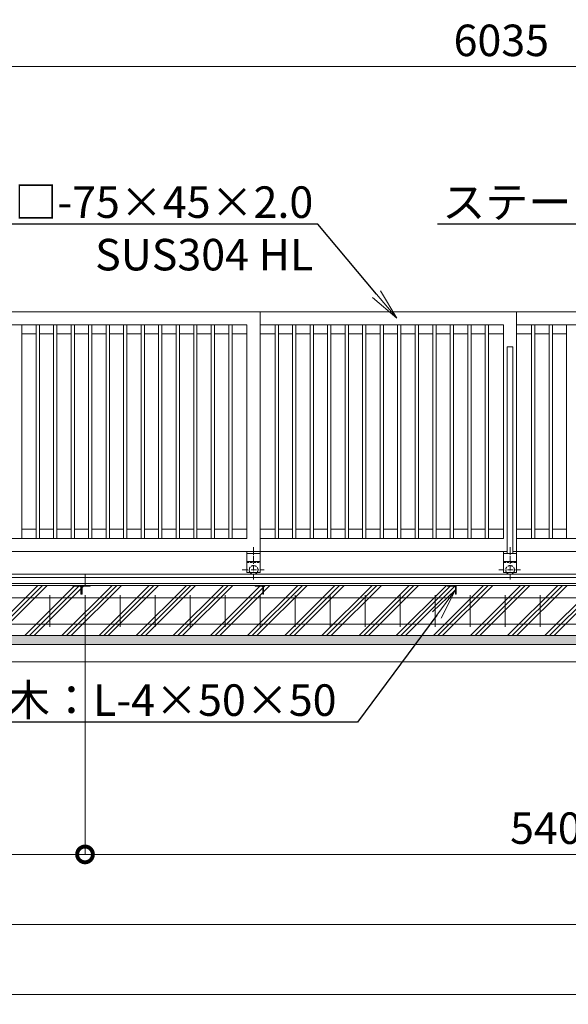
# Model space of a CAD drawing. Extents: x -29 to 25260, y -13 to 17807.
# Drawn here: x 8604 to 11737, y 7640 to 13265 of the extents above; entities that cross this region are included whole.
import ezdxf
from ezdxf import colors
from ezdxf.entities.mleader import LeaderData, LeaderLine
from ezdxf.math import Vec2, Vec3

# ---------------------------------------------------------------- set-up
doc = ezdxf.new("R2010")
doc.units = 0
doc.header["$MEASUREMENT"] = 0
doc.header["$PDMODE"] = 1
doc.linetypes.add('CENTER', pattern=[50.8, 31.75, -6.35, 6.35, -6.35])
doc.linetypes.add('DASHED', pattern=[19.05, 12.7, -6.35])
doc.layers.get('0').update_dxf_attribs({"linetype": 'CONTINUOUS'})
doc.layers.get('DefPoints').update_dxf_attribs({"linetype": 'CONTINUOUS'})
for name, color, linetype, lineweight in [('ハッチング', 8, 'CONTINUOUS', 5), ('基準線', 6, 'CENTER', 18), ('外形線', 7, 'CONTINUOUS', 18), ('寸法線', 3, 'CONTINUOUS', 18), ('文字引出', 4, 'CONTINUOUS', 18), ('細線', 8, 'CONTINUOUS', 5), ('隠れ線', 5, 'DASHED', 18)]:
    doc.layers.add(name, color=color, linetype=linetype, lineweight=lineweight)
doc.styles.get("Standard").update_dxf_attribs({"font": 'TXT.SHX', "bigfont": 'bigfont.shx'})
doc.dimstyles.new('60ベース', dxfattribs={"dimscale": 60, "dimtxt": 3, "dimasz": 3, "dimexe": 0, "dimexo": 1, "dimgap": 1, "dimtad": 3, "dimdec": 1, "dimdsep": 46, "dimtxsty": 'Standard', "dimblk": 'DOTSMALL', "dimcen": 0, "dimclrd": 256, "dimclre": 256, "dimclrt": 7, "dimadec": 3, "dimazin": 2, "dimtfac": 1, "dimtdec": 1, "dimtix": 1, "dimtmove": 2, "dimatfit": 2, "dimldrblk": 'OPEN', "dimfxl": 0, "dimtolj": 1, "dimlwd": -1, "dimlwe": -1, "dimarcsym": 0})

# ---------------------------------------------------------------- blocks, each defined once
blk = doc.blocks.new('_DotSmall')
at = {"layer": '寸法線', "color": 0, "const_width": 0.5}
blk.add_lwpolyline([(-0.0625, 0, 1), (0.0625, 0, 1)], format="xyb", close=True, dxfattribs=at)
blk = doc.blocks.new('*D22')
at = {"layer": 'DefPoints', "color": 0}
for p in [(14372, 12996.5), (8337, 11596.5), (14372, 11596.5)]:
    blk.add_point(p, dxfattribs=at)
at = {"layer": '寸法線'}
for p, q in [((8337, 11656.5), (8337, 12996.5)), ((8337, 12996.5), (14372, 12996.5)), ((14372, 11656.5), (14372, 12996.5))]:
    blk.add_line(p, q, dxfattribs=at)
at = {"layer": '寸法線', "xscale": 180, "yscale": 180, "zscale": 180, "rotation": 180}
blk.add_blockref('_DotSmall', (8337, 12996.5), dxfattribs=at)
at = {"layer": '寸法線', "xscale": 180, "yscale": 180, "zscale": 180}
blk.add_blockref('_DotSmall', (14372, 12996.5), dxfattribs=at)
at = {"layer": '寸法線', "color": 7, "insert": (11354.5, 13146.5), "char_height": 180, "attachment_point": 5}
blk.add_mtext('\\A1;6035', dxfattribs=at)
blk = doc.blocks.new('_OPEN')
at = {"color": 0, "linetype": 'ByBlock'}
for p, q in [((-1, 0.167), (0, 0)), ((0, 0), (-1, -0.167)), ((0, 0), (-1, 0))]:
    blk.add_line(p, q, dxfattribs=at)
blk = doc.blocks.new('*D24')
at = {"layer": 'DefPoints', "color": 0}
for p in [(6077, 9746.5), (22677, 9746.5), (6077, 8096.5)]:
    blk.add_point(p, dxfattribs=at)
at = {"layer": '寸法線'}
for p, q in [((6077, 9686.5), (6077, 8096.5)), ((22677, 9686.5), (22677, 8096.5)), ((22677, 8096.5), (6077, 8096.5))]:
    blk.add_line(p, q, dxfattribs=at)
at = {"layer": '寸法線', "xscale": 180, "yscale": 180, "zscale": 180, "rotation": 180}
blk.add_blockref('_DotSmall', (6077, 8096.5), dxfattribs=at)
at = {"layer": '寸法線', "xscale": 180, "yscale": 180, "zscale": 180}
blk.add_blockref('_DotSmall', (22677, 8096.5), dxfattribs=at)
at = {"layer": '寸法線', "color": 7, "insert": (14377, 8246.5), "char_height": 180, "attachment_point": 5}
blk.add_mtext('\\A1;16600', dxfattribs=at)
blk = doc.blocks.new('*D25')
at = {"layer": 'DefPoints', "color": 0}
for p in [(6027, 9596.5), (22727, 9596.5), (6027, 7696.5)]:
    blk.add_point(p, dxfattribs=at)
at = {"layer": '寸法線'}
for p, q in [((6027, 9536.5), (6027, 7696.5)), ((22727, 9536.5), (22727, 7696.5)), ((22727, 7696.5), (6027, 7696.5))]:
    blk.add_line(p, q, dxfattribs=at)
at = {"layer": '寸法線', "xscale": 180, "yscale": 180, "zscale": 180, "rotation": 180}
blk.add_blockref('_DotSmall', (6027, 7696.5), dxfattribs=at)
at = {"layer": '寸法線', "xscale": 180, "yscale": 180, "zscale": 180}
blk.add_blockref('_DotSmall', (22727, 7696.5), dxfattribs=at)
at = {"layer": '寸法線', "color": 7, "insert": (14377, 7846.5), "char_height": 180, "attachment_point": 5}
blk.add_mtext('\\A1;16700', dxfattribs=at)
blk = doc.blocks.new('*D28')
at = {"layer": 'DefPoints', "color": 0}
for p in [(8977, 10033), (14377, 10033), (8977, 8496.5)]:
    blk.add_point(p, dxfattribs=at)
at = {"layer": '寸法線'}
for p, q in [((8977, 9973), (8977, 8496.5)), ((14377, 9973), (14377, 8496.5)), ((14377, 8496.5), (8977, 8496.5))]:
    blk.add_line(p, q, dxfattribs=at)
at = {"layer": '寸法線', "xscale": 180, "yscale": 180, "zscale": 180, "rotation": 180}
blk.add_blockref('_DotSmall', (8977, 8496.5), dxfattribs=at)
at = {"layer": '寸法線', "xscale": 180, "yscale": 180, "zscale": 180}
blk.add_blockref('_DotSmall', (14377, 8496.5), dxfattribs=at)
at = {"layer": '寸法線', "color": 7, "insert": (11677, 8646.5), "char_height": 180, "attachment_point": 5}
blk.add_mtext('\\A1;5400', dxfattribs=at)
blk = doc.blocks.new('*D29')
at = {"layer": 'DefPoints', "color": 0}
for p in [(8977, 10033), (6307, 9983), (6307, 8496.5)]:
    blk.add_point(p, dxfattribs=at)
at = {"layer": '寸法線'}
for p, q in [((8977, 9973), (8977, 8496.5)), ((6307, 9923), (6307, 8496.5)), ((8977, 8496.5), (6307, 8496.5))]:
    blk.add_line(p, q, dxfattribs=at)
at = {"layer": '寸法線', "xscale": 180, "yscale": 180, "zscale": 180, "rotation": 180}
blk.add_blockref('_DotSmall', (6307, 8496.5), dxfattribs=at)
at = {"layer": '寸法線', "xscale": 180, "yscale": 180, "zscale": 180}
blk.add_blockref('_DotSmall', (8977, 8496.5), dxfattribs=at)
at = {"layer": '寸法線', "color": 7, "insert": (7642, 8646.5), "char_height": 180, "attachment_point": 5}
blk.add_mtext('\\A1;2670', dxfattribs=at)

msp = doc.modelspace()

# ---------------------------------------------------------------- hatches: boundary and pattern name
at = {"layer": 'ハッチング'}
h = msp.add_hatch(dxfattribs=at)
h.set_pattern_fill('PLAST', color=256, scale=600, angle=45)
h.paths.add_polyline_path([(6757.0010003, 9982.9980006), (6756.0010003, 9982.9980006, -0.4142135624), (6753.0010003, 9985.9980006), (6753.0010003, 10022.4980006, 0.4142135624), (6746.5010003, 10028.9980006), (6710.0010003, 10028.9980006, -0.4142135624), (6707.0010003, 10031.9980006), (6707.0010003, 10032.9980006), (6357.0000003, 10032.9980006), (6357.0000003, 10031.9980006, -0.4142135624), (6354.0000003, 10028.9980006), (6317.5000003, 10028.9980006, 0.4142135624), (6311.0000003, 10022.4980006), (6311.0000003, 9985.9980006, -0.4142135624), (6308.0000003, 9982.9980006), (6307.0000003, 9982.9980006), (6307.0000003, 10032.9980006), (6307.0000003, 10096.5000006), (6077.0000003, 10096.5000006), (6077.0000003, 9746.5000006), (6757.0010003, 9746.5000006)])
h.paths.add_polyline_path([(7857.0010003, 9982.9980006), (7856.0010003, 9982.9980006, -0.4142135624), (7853.0010003, 9985.9980006), (7853.0010003, 10022.4980006, 0.4142135624), (7846.5010003, 10028.9980006), (7810.0010003, 10028.9980006, -0.4142135624), (7807.0010003, 10031.9980006), (7807.0010003, 10032.9980006), (6757.0010003, 10032.9980006), (6757.0010003, 9982.9980006), (6757.0010003, 9746.5000006), (7857.0010003, 9746.5000006)])
h.paths.add_polyline_path([(8957.0010003, 9982.9980006), (8956.0010003, 9982.9980006, -0.4142135624), (8953.0010003, 9985.9980006), (8953.0010003, 10022.4980006, 0.4142135624), (8946.5010003, 10028.9980006), (8910.0010003, 10028.9980006, -0.4142135624), (8907.0010003, 10031.9980006), (8907.0010003, 10032.9980006), (7857.0010003, 10032.9980006), (7857.0010003, 9982.9980006), (7857.0010003, 9746.5000006), (8957.0010003, 9746.5000006)])
h.paths.add_polyline_path([(9997.0010003, 9982.9980006), (9996.0010003, 9982.9980006, -0.4142135624), (9993.0010003, 9985.9980006), (9993.0010003, 10022.4980006, 0.4142135624), (9986.5010003, 10028.9980006), (9950.0010003, 10028.9980006, -0.4142135624), (9947.0010003, 10031.9980006), (9947.0010003, 10032.9980006), (9007.0010003, 10032.9980006), (9007.0010003, 10031.9980006, -0.4142135624), (9004.0010003, 10028.9980006), (8967.5010003, 10028.9980006, 0.4142135624), (8961.0010003, 10022.4980006), (8961.0010003, 9985.9980006, -0.4142135624), (8958.0010003, 9982.9980006), (8957.0010003, 9982.9980006), (8957.0010003, 9746.5000006), (9997.0010003, 9746.5000006)])
h.paths.add_polyline_path([(11097.0010003, 9982.9980006), (11096.0010003, 9982.9980006, -0.4142135624), (11093.0010003, 9985.9980006), (11093.0010003, 10022.4980006, 0.4142135624), (11086.5010003, 10028.9980006), (11050.0010003, 10028.9980006, -0.4142135624), (11047.0010003, 10031.9980006), (11047.0010003, 10032.9980006), (9997.0010003, 10032.9980006), (9997.0010003, 9982.9980006), (9997.0010003, 9746.5000006), (11097.0010003, 9746.5000006)])
h.paths.add_polyline_path([(12197.0010003, 9982.9980006), (12196.0010003, 9982.9980006, -0.4142135624), (12193.0010003, 9985.9980006), (12193.0010003, 10022.4980006, 0.4142135624), (12186.5010003, 10028.9980006), (12150.0010003, 10028.9980006, -0.4142135624), (12147.0010003, 10031.9980006), (12147.0010003, 10032.9980006), (11097.0010003, 10032.9980006), (11097.0010003, 9982.9980006), (11097.0010003, 9746.5000006), (12197.0010003, 9746.5000006)])
h.paths.add_polyline_path([(13297.0010003, 9982.9980006), (13296.0010003, 9982.9980006, -0.4142135624), (13293.0010003, 9985.9980006), (13293.0010003, 10022.4980006, 0.4142135624), (13286.5010003, 10028.9980006), (13250.0010003, 10028.9980006, -0.4142135624), (13247.0010003, 10031.9980006), (13247.0010003, 10032.9980006), (12197.0010003, 10032.9980006), (12197.0010003, 9982.9980006), (12197.0010003, 9746.5000006), (13297.0010003, 9746.5000006)])
h.paths.add_polyline_path([(14397.0010003, 9982.9980006), (14396.0010003, 9982.9980006, -0.4142135624), (14393.0010003, 9985.9980006), (14393.0010003, 10022.4980006, 0.4142135624), (14386.5010003, 10028.9980006), (14350.0010003, 10028.9980006, -0.4142135624), (14347.0010003, 10031.9980006), (14347.0010003, 10032.9980006), (13297.0010003, 10032.9980006), (13297.0010003, 9982.9980006), (13297.0010003, 9746.5000006), (14397.0010003, 9746.5000006)])
h.paths.add_polyline_path([(15497.0010003, 10032.9980006), (14447.0010003, 10032.9980006), (14447.0010003, 10031.9980006, -0.4142135624), (14444.0010003, 10028.9980006), (14407.5010003, 10028.9980006, 0.4142135624), (14401.0010003, 10022.4980006), (14401.0010003, 9985.9980006, -0.4142135624), (14398.0010003, 9982.9980006), (14397.0010003, 9982.9980006), (14397.0010003, 9746.5000006), (15497.0010003, 9746.5000006)])
h.paths.add_polyline_path([(16597.0010003, 10032.9980006), (15547.0010003, 10032.9980006), (15547.0010003, 10031.9980006, -0.4142135624), (15544.0010003, 10028.9980006), (15507.5010003, 10028.9980006, 0.4142135624), (15501.0010003, 10022.4980006), (15501.0010003, 9985.9980006, -0.4142135624), (15498.0010003, 9982.9980006), (15497.0010003, 9982.9980006), (15497.0010003, 9746.5000006), (16597.0010003, 9746.5000006)])
h.paths.add_polyline_path([(17697.0010003, 10032.9980006), (16647.0010003, 10032.9980006), (16647.0010003, 10031.9980006, -0.4142135624), (16644.0010003, 10028.9980006), (16607.5010003, 10028.9980006, 0.4142135624), (16601.0010003, 10022.4980006), (16601.0010003, 9985.9980006, -0.4142135624), (16598.0010003, 9982.9980006), (16597.0010003, 9982.9980006), (16597.0010003, 9746.5000006), (17697.0010003, 9746.5000006)])
h.paths.add_polyline_path([(18797.0010003, 10032.9980006), (17747.0010003, 10032.9980006), (17747.0010003, 10031.9980006, -0.4142135624), (17744.0010003, 10028.9980006), (17707.5010003, 10028.9980006, 0.4142135624), (17701.0010003, 10022.4980006), (17701.0010003, 9985.9980006, -0.4142135624), (17698.0010003, 9982.9980006), (17697.0010003, 9982.9980006), (17697.0010003, 9746.5000006), (18797.0010003, 9746.5000006)])
h.paths.add_polyline_path([(19797.0010003, 9982.9980006), (19796.0010003, 9982.9980006, -0.4142135624), (19793.0010003, 9985.9980006), (19793.0010003, 10022.4980006, 0.4142135624), (19786.5010003, 10028.9980006), (19750.0010003, 10028.9980006, -0.4142135624), (19747.0010003, 10031.9980006), (19747.0010003, 10032.9980006), (18847.0010003, 10032.9980006), (18847.0010003, 10031.9980006, -0.4142135624), (18844.0010003, 10028.9980006), (18807.5010003, 10028.9980006, 0.4142135624), (18801.0010003, 10022.4980006), (18801.0010003, 9985.9980006, -0.4142135624), (18798.0010003, 9982.9980006), (18797.0010003, 9982.9980006), (18797.0010003, 9746.5000006), (19797.0010003, 9746.5000006)])
h.paths.add_polyline_path([(20897.0010003, 10032.9980006), (19847.0009745, 10032.9980006), (19847.0009745, 10031.9980006, -0.4142135624), (19844.0009745, 10028.9980006), (19807.5009745, 10028.9980006, 0.4142135624), (19801.0009745, 10022.4980006), (19801.0009745, 9985.9980006, -0.4142135624), (19798.0009745, 9982.9980006), (19797.0010003, 9982.9980006), (19797.0010003, 9746.5000006), (20897.0010003, 9746.5000006)])
h.paths.add_polyline_path([(21997.0010003, 10032.9980006), (20947.0010003, 10032.9980006), (20947.0010003, 10031.9980006, -0.4142135624), (20944.0010003, 10028.9980006), (20907.5010003, 10028.9980006, 0.4142135624), (20901.0010003, 10022.4980006), (20901.0010003, 9985.9980006, -0.4142135624), (20898.0010003, 9982.9980006), (20897.0010003, 9982.9980006), (20897.0010003, 9746.5000006), (21997.0010003, 9746.5000006)])
h.paths.add_polyline_path([(22677.0020003, 10096.5000006), (22447.0020003, 10096.5000006), (22447.0020003, 10032.9980006), (22447.0020003, 9982.9980006), (22446.0020003, 9982.9980006, -0.4142135624), (22443.0020003, 9985.9980006), (22443.0020003, 10022.4980006, 0.4142135624), (22436.5020003, 10028.9980006), (22400.0020003, 10028.9980006, -0.4142135624), (22397.0020003, 10031.9980006), (22397.0020003, 10032.9980006), (22047.0010003, 10032.9980006), (22047.0010003, 10031.9980006, -0.4142135624), (22044.0010003, 10028.9980006), (22007.5010003, 10028.9980006, 0.4142135624), (22001.0010003, 10022.4980006), (22001.0010003, 9985.9980006, -0.4142135624), (21998.0010003, 9982.9980006), (21997.0010003, 9982.9980006), (21997.0010003, 9746.5000006), (22677.0020003, 9746.5000006)])
h = msp.add_hatch(dxfattribs=at)
h.set_pattern_fill('AR-SAND', color=256, scale=25)
h.set_pattern_definition([(37.5, (-213233.37, -96325.485), (-1.574834, 48.170594), [0, -38, 0, -42.5, 0, -40.625]), (7.5, (-213233.37, -96325.485), (44.244418, 70.553652), [0, -20.5, 0, -34.25, 0, -13.125]), (327.5, (-213264.12, -96325.485), (77.8535465, 0.141476), [0, -12.5, 0, -45, 0, -58.75]), (317.5, (-213264.12, -96325.485), (75.153165, 21.941889), [0, -6.25, 0, -29.5, 0, -33.75])])
h.paths.add_polyline_path([(22727.0020003, 9746.5000006), (6027.0000003, 9746.5000006), (6027.0000003, 9696.5000006), (22727.0020003, 9696.5000006)])

# ---------------------------------------------------------------- linework, layer by layer
at = {"layer": '基準線'}
for p, q in [((9939.5000003, 10250.8190006), (9939.5000003, 10063.7060006)), ((11404.5010003, 10250.8190006), (11404.5010003, 10063.7060006)), ((9874.3960003, 10121.5000006), (9999.7270003, 10121.5000006)), ((11339.3970003, 10121.5000006), (11464.7280003, 10121.5000006))]:
    msp.add_line(p, q, dxfattribs=at)
at = {"layer": '外形線'}
for p, q in [((9977.0000003, 11596.5000006), (8336.9980003, 11596.5000006)), ((9977.0000003, 10226.5000006), (9977.0000003, 11596.5000006)), ((11442.0000003, 11596.5000006), (9977.0000003, 11596.5000006)), ((11442.0000003, 10226.5000006), (11442.0000003, 11596.5000006)), ((11442.0000003, 11596.5000006), (12907.0010003, 11596.5000006)), ((9902.0000003, 11521.5010006), (8411.9990003, 11521.5010006)), ((8616.4990003, 10301.4990006), (8616.4990003, 11521.5010006)), ((8697.4990003, 10301.4990006), (8697.4990003, 11521.5010006)), ((8716.4990003, 10301.4990006), (8716.4990003, 11521.5010006)), ((8797.4990003, 10301.4990006), (8797.4990003, 11521.5010006)), ((8816.4990003, 10301.4990006), (8816.4990003, 11521.5010006)), ((8897.4990003, 10301.4990006), (8897.4990003, 11521.5010006)), ((8916.4990003, 10301.4990006), (8916.4990003, 11521.5010006)), ((8997.4990003, 10301.4990006), (8997.4990003, 11521.5010006)), ((9016.4990003, 10301.4990006), (9016.4990003, 11521.5010006)), ((9097.4990003, 10301.4990006), (9097.4990003, 11521.5010006)), ((9116.4990003, 10301.4990006), (9116.4990003, 11521.5010006)), ((9197.4990003, 10301.4990006), (9197.4990003, 11521.5010006)), ((9216.4990003, 10301.4990006), (9216.4990003, 11521.5010006)), ((9297.4990003, 10301.4990006), (9297.4990003, 11521.5010006)), ((9316.4990003, 10301.4990006), (9316.4990003, 11521.5010006)), ((9397.4990003, 10301.4990006), (9397.4990003, 11521.5010006)), ((9416.4990003, 10301.4990006), (9416.4990003, 11521.5010006)), ((9497.4990003, 10301.4990006), (9497.4990003, 11521.5010006)), ((9516.4990003, 10301.4990006), (9516.4990003, 11521.5010006)), ((9597.4990003, 10301.4990006), (9597.4990003, 11521.5010006)), ((9616.4990003, 10301.4990006), (9616.4990003, 11521.5010006)), ((9697.4990003, 10301.4990006), (9697.4990003, 11521.5010006)), ((9716.4990003, 10301.4990006), (9716.4990003, 11521.5010006)), ((9797.4990003, 10301.4990006), (9797.4990003, 11521.5010006)), ((9816.4990003, 10301.4990006), (9816.4990003, 11521.5010006)), ((9902.0000003, 10301.4990006), (9902.0000003, 11521.5010006)), ((11367.0010003, 11521.5010006), (9977.0000003, 11521.5010006)), ((10062.5010003, 10301.4990006), (10062.5010003, 11521.5010006)), ((10081.5010003, 10301.4990006), (10081.5010003, 11521.5010006)), ((10162.5010003, 10301.4990006), (10162.5010003, 11521.5010006)), ((10181.5010003, 10301.4990006), (10181.5010003, 11521.5010006)), ((10262.5010003, 10301.4990006), (10262.5010003, 11521.5010006)), ((10281.5010003, 10301.4990006), (10281.5010003, 11521.5010006)), ((10362.5010003, 10301.4990006), (10362.5010003, 11521.5010006)), ((10381.5010003, 10301.4990006), (10381.5010003, 11521.5010006)), ((10462.5010003, 10301.4990006), (10462.5010003, 11521.5010006)), ((10481.5010003, 10301.4990006), (10481.5010003, 11521.5010006)), ((10562.5010003, 10301.4990006), (10562.5010003, 11521.5010006)), ((10581.5010003, 10301.4990006), (10581.5010003, 11521.5010006)), ((10662.5010003, 10301.4990006), (10662.5010003, 11521.5010006)), ((10681.5010003, 10301.4990006), (10681.5010003, 11521.5010006)), ((10762.5010003, 10301.4990006), (10762.5010003, 11521.5010006)), ((10781.5010003, 10301.4990006), (10781.5010003, 11521.5010006)), ((10862.5010003, 10301.4990006), (10862.5010003, 11521.5010006)), ((10881.5010003, 10301.4990006), (10881.5010003, 11521.5010006)), ((10962.5010003, 10301.4990006), (10962.5010003, 11521.5010006)), ((10981.5010003, 10301.4990006), (10981.5010003, 11521.5010006)), ((11062.5010003, 10301.4990006), (11062.5010003, 11521.5010006)), ((11081.5010003, 10301.4990006), (11081.5010003, 11521.5010006)), ((11162.5010003, 10301.4990006), (11162.5010003, 11521.5010006)), ((11181.5010003, 10301.4990006), (11181.5010003, 11521.5010006)), ((11262.5010003, 10301.4990006), (11262.5010003, 11521.5010006)), ((11281.5010003, 10301.4990006), (11281.5010003, 11521.5010006)), ((11367.0010003, 10301.4990006), (11367.0010003, 11521.5010006)), ((12832.0010003, 11521.5010006), (11442.0000003, 11521.5010006)), ((11527.5010003, 10301.4990006), (11527.5010003, 11521.5010006)), ((11546.5010003, 10301.4990006), (11546.5010003, 11521.5010006)), ((11627.5010003, 10301.4990006), (11627.5010003, 11521.5010006)), ((11646.5010003, 10301.4990006), (11646.5010003, 11521.5010006)), ((11727.5010003, 10301.4990006), (11727.5010003, 11521.5010006)), ((8616.4990003, 11469.5010006), (8697.4990003, 11469.5010006)), ((8716.4990003, 11469.5010006), (8797.4990003, 11469.5010006)), ((8816.4990003, 11469.5010006), (8897.4990003, 11469.5010006)), ((8916.4990003, 11469.5010006), (8997.4990003, 11469.5010006)), ((9016.4990003, 11469.5010006), (9097.4990003, 11469.5010006)), ((9116.4990003, 11469.5010006), (9197.4990003, 11469.5010006)), ((9216.4990003, 11469.5010006), (9297.4990003, 11469.5010006)), ((9316.4990003, 11469.5010006), (9397.4990003, 11469.5010006)), ((9416.4990003, 11469.5010006), (9497.4990003, 11469.5010006)), ((9516.4990003, 11469.5010006), (9597.4990003, 11469.5010006)), ((9616.4990003, 11469.5010006), (9697.4990003, 11469.5010006)), ((9716.4990003, 11469.5010006), (9797.4990003, 11469.5010006)), ((9816.4990003, 11469.5010006), (9902.0000003, 11469.5010006)), ((9977.0000003, 11469.5010006), (10062.5010003, 11469.5010006)), ((10081.5010003, 11469.5010006), (10162.5010003, 11469.5010006)), ((10181.5010003, 11469.5010006), (10262.5010003, 11469.5010006)), ((10281.5010003, 11469.5010006), (10362.5010003, 11469.5010006)), ((10381.5010003, 11469.5010006), (10462.5010003, 11469.5010006)), ((10481.5010003, 11469.5010006), (10562.5010003, 11469.5010006)), ((10581.5010003, 11469.5010006), (10662.5010003, 11469.5010006)), ((10681.5010003, 11469.5010006), (10762.5010003, 11469.5010006)), ((10781.5010003, 11469.5010006), (10862.5010003, 11469.5010006)), ((10881.5010003, 11469.5010006), (10962.5010003, 11469.5010006)), ((10981.5010003, 11469.5010006), (11062.5010003, 11469.5010006)), ((11081.5010003, 11469.5010006), (11162.5010003, 11469.5010006)), ((11181.5010003, 11469.5010006), (11262.5010003, 11469.5010006)), ((11367.0010003, 11469.5010006), (11281.5010003, 11469.5010006)), ((11442.0000003, 11469.5010006), (11527.5010003, 11469.5010006)), ((11546.5010003, 11469.5010006), (11627.5010003, 11469.5010006)), ((11646.5010003, 11469.5010006), (11727.5010003, 11469.5010006)), ((8697.4990003, 10353.4990006), (8616.4990003, 10353.4990006)), ((8797.4990003, 10353.4990006), (8716.4990003, 10353.4990006)), ((8897.4990003, 10353.4990006), (8816.4990003, 10353.4990006)), ((8997.4990003, 10353.4990006), (8916.4990003, 10353.4990006)), ((9097.4990003, 10353.4990006), (9016.4990003, 10353.4990006)), ((9197.4990003, 10353.4990006), (9116.4990003, 10353.4990006)), ((9297.4990003, 10353.4990006), (9216.4990003, 10353.4990006)), ((9397.4990003, 10353.4990006), (9316.4990003, 10353.4990006)), ((9497.4990003, 10353.4990006), (9416.4990003, 10353.4990006)), ((9597.4990003, 10353.4990006), (9516.4990003, 10353.4990006)), ((9697.4990003, 10353.4990006), (9616.4990003, 10353.4990006)), ((9797.4990003, 10353.4990006), (9716.4990003, 10353.4990006)), ((9902.0000003, 10353.4990006), (9816.4990003, 10353.4990006)), ((10062.5010003, 10353.4990006), (9977.0000003, 10353.4990006)), ((10162.5010003, 10353.4990006), (10081.5010003, 10353.4990006)), ((10262.5010003, 10353.4990006), (10181.5010003, 10353.4990006)), ((10362.5010003, 10353.4990006), (10281.5010003, 10353.4990006)), ((10462.5010003, 10353.4990006), (10381.5010003, 10353.4990006)), ((10562.5010003, 10353.4990006), (10481.5010003, 10353.4990006)), ((10662.5010003, 10353.4990006), (10581.5010003, 10353.4990006)), ((10762.5010003, 10353.4990006), (10681.5010003, 10353.4990006)), ((10862.5010003, 10353.4990006), (10781.5010003, 10353.4990006)), ((10962.5010003, 10353.4990006), (10881.5010003, 10353.4990006)), ((11062.5010003, 10353.4990006), (10981.5010003, 10353.4990006)), ((11162.5010003, 10353.4990006), (11081.5010003, 10353.4990006)), ((11262.5010003, 10353.4990006), (11181.5010003, 10353.4990006)), ((11367.0010003, 10353.4990006), (11281.5010003, 10353.4990006)), ((11527.5010003, 10353.4990006), (11442.0000003, 10353.4990006)), ((11627.5010003, 10353.4990006), (11546.5010003, 10353.4990006)), ((11727.5010003, 10353.4990006), (11646.5010003, 10353.4990006)), ((8411.9990003, 10301.4990006), (9902.0000003, 10301.4990006)), ((11367.0010003, 10301.4990006), (9977.0000003, 10301.4990006)), ((12832.0010003, 10301.4990006), (11442.0000003, 10301.4990006)), ((9902.0000003, 10226.5000006), (8336.9980003, 10226.5000006)), ((9902.0000003, 10226.5000006), (9902.0000003, 10106.5000006)), ((9902.0000003, 10226.5000006), (9977.0000003, 10226.5000006)), ((9902.0000003, 10214.5000006), (9977.0000003, 10214.5000006)), ((9977.0000003, 10226.5000006), (9977.0000003, 10106.5000006)), ((11388.5000003, 10226.5000006), (9977.0000003, 10226.5000006)), ((11367.0010003, 10226.5000006), (11367.0010003, 10106.5000006)), ((11367.0010003, 10214.5000006), (11442.0000003, 10214.5000006)), ((11442.0000003, 10226.5000006), (11420.5000003, 10226.5000006)), ((11442.0000003, 10226.5000006), (11442.0000003, 10106.5000006)), ((12853.5010003, 10226.5000006), (11442.0000003, 10226.5000006)), ((9902.0000003, 10169.4990006), (9977.0000003, 10169.4990006)), ((11367.0010003, 10169.4990006), (11442.0000003, 10169.4990006)), ((5877.0000003, 10096.5000006), (23177.0020003, 10096.5000006)), ((22447.0020003, 10078.9981006), (6307.0000003, 10078.9981006)), ((8977.0010003, 10096.5000006), (8977.0010003, 10032.9980006)), ((9902.0000003, 10106.5000006), (9977.0000003, 10106.5000006)), ((11367.0010003, 10106.5000006), (11442.0000003, 10106.5000006)), ((22447.0020003, 10043.2981006), (6307.0000003, 10043.2981006)), ((6307.0000003, 10032.9980006), (22447.0020003, 10032.9980006))]:
    msp.add_line(p, q, dxfattribs=at)
at = {"layer": '外形線', "color": 2}
for p, q in [((6162.0020003, 9961.5000006), (22592.0020003, 9961.5000006)), ((8777.0020003, 9976.5000006), (8777.0020003, 9796.5000006)), ((8977.0020003, 9976.5000006), (8977.0020003, 9796.5000006)), ((9177.0020003, 9976.5000006), (9177.0020003, 9796.5000006)), ((9377.0020003, 9976.5000006), (9377.0020003, 9796.5000006)), ((9577.0020003, 9976.5000006), (9577.0020003, 9796.5000006)), ((9777.0020003, 9976.5000006), (9777.0020003, 9796.5000006)), ((9977.0020003, 9976.5000006), (9977.0020003, 9796.5000006)), ((10177.0020003, 9976.5000006), (10177.0020003, 9796.5000006)), ((10377.0020003, 9976.5000006), (10377.0020003, 9796.5000006)), ((10577.0020003, 9976.5000006), (10577.0020003, 9796.5000006)), ((10777.0020003, 9976.5000006), (10777.0020003, 9796.5000006)), ((10977.0020003, 9976.5000006), (10977.0020003, 9796.5000006)), ((11177.0020003, 9976.5000006), (11177.0020003, 9796.5000006)), ((11377.0020003, 9976.5000006), (11377.0020003, 9796.5000006)), ((11577.0020003, 9976.5000006), (11577.0020003, 9796.5000006)), ((6162.0020003, 9811.5000006), (22592.0020003, 9811.5000006))]:
    msp.add_line(p, q, dxfattribs=at)
at = {"layer": '外形線'}
msp.add_lwpolyline([(11388.5000003, 10214.5000006), (11388.5000003, 11396.5010006), (11420.5000003, 11396.5010006), (11420.5000003, 10214.5000006)], dxfattribs=at)
for points in [[(8957.0010003, 9982.9980006), (8957.0010003, 10032.9980006), (8907.0010003, 10032.9980006), (8907.0010003, 10031.9980006, 0.4142135624), (8910.0010003, 10028.9980006), (8946.5010003, 10028.9980006, -0.4142135624), (8953.0010003, 10022.4980006), (8953.0010003, 9985.9980006, 0.4142135624), (8956.0010003, 9982.9980006)], [(8957.0010003, 9982.9980006), (8957.0010003, 10032.9980006), (9007.0010003, 10032.9980006), (9007.0010003, 10031.9980006, -0.4142135624), (9004.0010003, 10028.9980006), (8967.5010003, 10028.9980006, 0.4142135624), (8961.0010003, 10022.4980006), (8961.0010003, 9985.9980006, -0.4142135624), (8958.0010003, 9982.9980006)], [(9997.0010003, 9982.9980006), (9997.0010003, 10032.9980006), (9947.0010003, 10032.9980006), (9947.0010003, 10031.9980006, 0.4142135624), (9950.0010003, 10028.9980006), (9986.5010003, 10028.9980006, -0.4142135624), (9993.0010003, 10022.4980006), (9993.0010003, 9985.9980006, 0.4142135624), (9996.0010003, 9982.9980006)], [(11097.0010003, 9982.9980006), (11097.0010003, 10032.9980006), (11047.0010003, 10032.9980006), (11047.0010003, 10031.9980006, 0.4142135624), (11050.0010003, 10028.9980006), (11086.5010003, 10028.9980006, -0.4142135624), (11093.0010003, 10022.4980006), (11093.0010003, 9985.9980006, 0.4142135624), (11096.0010003, 9982.9980006)]]:
    msp.add_lwpolyline(points, format="xyb", close=True, dxfattribs=at)
for centre in [(9939.5000003, 10121.5000006), (11404.5010003, 10121.5000006)]:
    msp.add_arc(centre, 25, 216.8699000007, 323.1300999993, dxfattribs=at)
at = {"layer": '細線'}
msp.add_line((6027.0000003, 9696.5000006), (22727.0020003, 9696.5000006), dxfattribs=at)
msp.add_lwpolyline([(22727.0020003, 9746.5000006), (6027.0000003, 9746.5000006), (6027.0000003, 9596.5000006), (22727.0020003, 9596.5000006)], close=True, dxfattribs=at)
at = {"layer": '隠れ線'}
for p, q in [((9902.0000003, 10163.4990006), (9977.0000003, 10163.4990006)), ((11367.0010003, 10163.4990006), (11442.0000003, 10163.4990006))]:
    msp.add_line(p, q, dxfattribs=at)
for centre in [(9939.5000003, 10121.5000006), (11404.5010003, 10121.5000006)]:
    msp.add_arc(centre, 25, 323.1300999993, 216.8699000007, dxfattribs=at)

# ---------------------------------------------------------------- dimensions: what is measured, and where the dimension line sits
at = {"layer": '寸法線'}
for base, p1, p2, picture, middle in [((14372.0010003, 12996.5000006), (8336.9980003, 11596.5000006), (14372.0010003, 11596.5000006), '*D22', (11354.4995003, 13146.5000006)), ((6307.0000003, 8496.5000006), (8977.0010003, 10033.0000006), (6307.0000003, 9982.9980006), '*D29', (7642.0005003, 8646.5000006)), ((8977.0010003, 8496.5000006), (14377.0010003, 10033.0000006), (8977.0010003, 10033.0000006), '*D28', (11677.0010003, 8646.5000006))]:
    dim = msp.add_linear_dim(base=base, p1=p1, p2=p2, angle=180, dimstyle='60ベース', dxfattribs=at)
    dim.commit()
    dim.dimension.update_dxf_attribs({"geometry": picture, "text_midpoint": middle})
for base, p1, p2, picture, middle in [((6077.0000003, 8096.5000006), (22677.0020003, 9746.5000006), (6077.0000003, 9746.5000006), '*D24', (14377.0010003, 8246.5000006)), ((6027.0000003, 7696.5000006), (22727.0020003, 9596.5000006), (6027.0000003, 9596.5000006), '*D25', (14377.0010003, 7846.5000006))]:
    dim = msp.add_linear_dim(base=base, p1=p1, p2=p2, dimstyle='60ベース', dxfattribs=at)
    dim.commit()
    dim.dimension.update_dxf_attribs({"geometry": picture, "text_midpoint": middle})

# ---------------------------------------------------------------- leaders
at = {"layer": '文字引出'}
ml = msp.add_multileader_mtext('Standard', dxfattribs=at)
ml.set_content('上下縦かまち：□-75×45×2.0\\PSUS304 HL', color=7)
ml.set_leader_properties()
ml.set_arrow_properties(name='OPEN')
ml.build(insert=Vec2(0, 0))
ml.multileader.update_dxf_attribs({"text_left_attachment_type": 6, "text_right_attachment_type": 6, "dogleg_length": 0.36, "arrow_head_size": 180, "scale": 60})
ctx = ml.context
ctx.base_point, ctx.scale, ctx.char_height, ctx.arrow_head_size, ctx.landing_gap_size, ctx.plane_origin = Vec3(6885.1010003, 12096.5000006), 60, 180, 180, 5.4, Vec3(-89514.3417933, -1286.1167962)
ctx.left_attachment, ctx.right_attachment, ctx.text_align_type = 6, 6, 2
notes = []
notes.append((ctx, [(0, (1, 1, 0), (10307.5010003, 12096.5000006), (-1, 0), 21.6, [(0, [(10757.5010003, 11559.0000006)], 0, [])])]))
ctx.mtext.insert, ctx.mtext.alignment, ctx.mtext.flow_direction = Vec3(10280.5010003, 12312.5000006), 3, 5
ml = msp.add_multileader_mtext('Standard', dxfattribs=at)
ml.set_content('ステー：□-32×32×1.5\\PSUS304 HL', color=7)
ml.set_leader_properties()
ml.set_arrow_properties(name='OPEN')
ml.build(insert=Vec2(0, 0))
ml.multileader.update_dxf_attribs({"text_left_attachment_type": 6, "text_right_attachment_type": 6, "dogleg_length": 0.36, "arrow_head_size": 180, "scale": 60})
ctx = ml.context
ctx.base_point, ctx.scale, ctx.char_height, ctx.arrow_head_size, ctx.landing_gap_size, ctx.plane_origin = Vec3(11002.1010003, 12096.5000006), 60, 180, 180, 5.4, Vec3(105903.4907485, 2778.6099495)
ctx.left_attachment, ctx.right_attachment, ctx.text_align_type = 6, 6, 2
notes.append((ctx, [(1, (1, 1, 0), (13734.5010003, 12096.5000006), (-1, 0), 21.6, [(0, [(14334.5010003, 11196.5000006)], 0, [])])]))
ctx.mtext.insert, ctx.mtext.alignment, ctx.mtext.flow_direction = Vec3(13707.5010003, 12312.5000006), 3, 5
ml = msp.add_multileader_mtext('Standard', dxfattribs=at)
ml.set_content('枕木：L-4×50×50', color=7)
ml.set_leader_properties()
ml.set_arrow_properties(name='OPEN')
ml.build(insert=Vec2(0, 0))
ml.multileader.update_dxf_attribs({"text_left_attachment_type": 6, "text_right_attachment_type": 6, "dogleg_length": 0.36, "arrow_head_size": 180, "scale": 60})
ctx = ml.context
ctx.base_point, ctx.scale, ctx.char_height, ctx.arrow_head_size, ctx.landing_gap_size, ctx.plane_origin = Vec3(8280.1010003, 9251.9156984), 60, 180, 180, 5.4, Vec3(6722.0964251, 5963.30115)
ctx.left_attachment, ctx.right_attachment = 6, 6
notes.append((ctx, [(1, (1, 1, 0), (10532.5010003, 9251.9156984), (-1, 0), 21.6, [(0, [(11093.0010003, 10008.4136984)], 0, [])])]))
ctx.mtext.insert, ctx.mtext.flow_direction = Vec3(8285.5010003, 9467.9156984), 5
for ctx, leaders in notes:
    for number, flags, end, landing, length, lines in leaders:
        leader = LeaderData()
        leader.index, (leader.has_last_leader_line, leader.has_dogleg_vector, leader.attachment_direction) = number, flags
        leader.last_leader_point, leader.dogleg_vector, leader.dogleg_length = Vec3(end), Vec3(landing), length
        for number, points, colour, breaks in lines:
            line = LeaderLine()
            line.index, line.vertices, line.color, line.breaks = number, Vec3.list(points), colors.encode_raw_color(colour), breaks
            leader.lines.append(line)
        ctx.leaders.append(leader)

doc.saveas('drawing.dxf')
